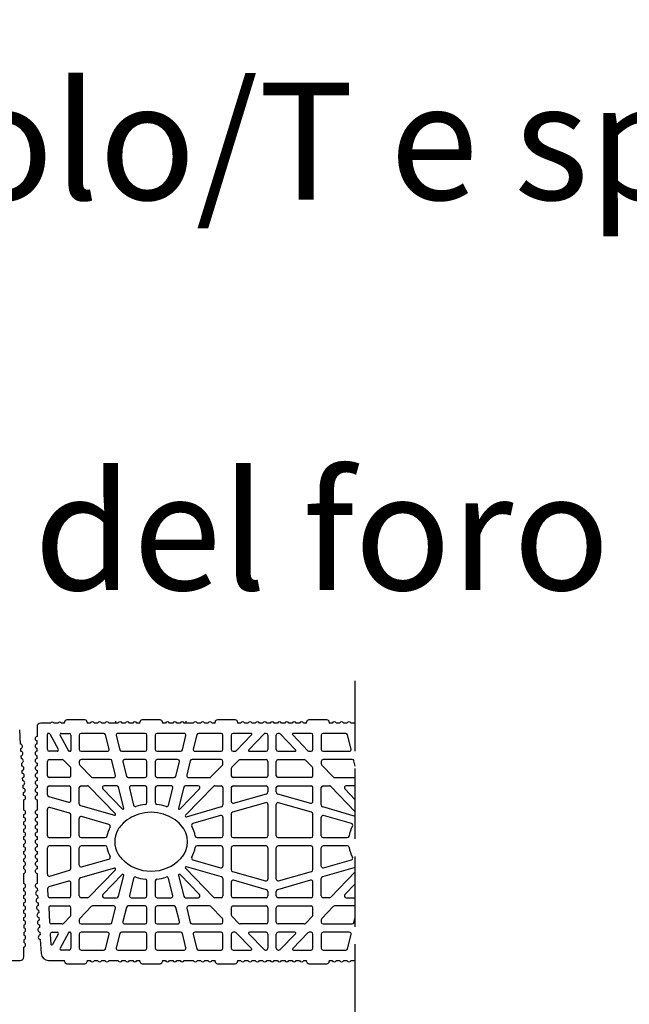
# Model space of a CAD drawing. Extents: x -8785 to 76011, y -12622 to -3731.
# Drawn here: x -4815 to -4502, y -9442 to -8937 of the extents above; entities that cross this region are included whole.
import ezdxf

# ---------------------------------------------------------------- set-up
doc = ezdxf.new("R2010")
doc.units = 0
doc.linetypes.add('DASHED', pattern=[15, 12, -3])
for name, color, linetype in [('BLOCCHI', 255, 'CONTINUOUS'), ('TAS', 7, 'CONTINUOUS'), ('Testo', 255, 'CONTINUOUS')]:
    doc.layers.add(name, color=color, linetype=linetype)
doc.styles.get("Standard").update_dxf_attribs({"font": 'verdana.ttf'})

msp = doc.modelspace()

# ---------------------------------------------------------------- linework, layer by layer
at = {"layer": 'BLOCCHI', "color": 7, "linetype": 'Continuous'}
for p, q in [((-4781.4363, -9296.0749), (-4790.6343, -9296.0749)), ((-4742.8752, -9296.0749), (-4752.0733, -9296.0749)), ((-4704.3142, -9296.0749), (-4713.5122, -9296.0749)), ((-4657.3805, -9296.0749), (-4666.5786, -9296.0749)), ((-4805.9644, -9299.6126), (-4805.9644, -9304.5892)), ((-4799.1248, -9297.7258), (-4804.0776, -9297.7258)), ((-4795.3513, -9297.7258), (-4797.2381, -9297.7258)), ((-4791.8136, -9297.7258), (-4793.4645, -9297.7258)), ((-4791.8136, -9297.7258), (-4791.8136, -9297.2541)), ((-4780.257, -9297.2541), (-4780.257, -9297.7258)), ((-4778.7435, -9297.7258), (-4780.257, -9297.7258)), ((-4774.97, -9297.7258), (-4776.5819, -9297.7258)), ((-4771.1964, -9297.7258), (-4772.8084, -9297.7258)), ((-4765.4837, -9297.7258), (-4769.0348, -9297.7258)), ((-4764.4747, -9297.7258), (-4765.4837, -9297.7258)), ((-4760.7012, -9297.7258), (-4762.3132, -9297.7258)), ((-4756.9276, -9297.7258), (-4758.5396, -9297.7258)), ((-4753.2525, -9297.7258), (-4754.766, -9297.7258)), ((-4753.2525, -9297.7258), (-4753.2525, -9297.2541)), ((-4741.696, -9297.2541), (-4741.696, -9297.7258)), ((-4740.1824, -9297.7258), (-4741.696, -9297.7258)), ((-4736.4089, -9297.7258), (-4738.0209, -9297.7258)), ((-4732.6353, -9297.7258), (-4734.2473, -9297.7258)), ((-4729.4648, -9297.7258), (-4730.4737, -9297.7258)), ((-4725.9137, -9297.7258), (-4729.4648, -9297.7258)), ((-4722.1401, -9297.7258), (-4723.7521, -9297.7258)), ((-4718.3666, -9297.7258), (-4719.9785, -9297.7258)), ((-4714.6914, -9297.7258), (-4716.205, -9297.7258)), ((-4714.6914, -9297.7258), (-4714.6914, -9297.2541)), ((-4703.1349, -9297.2541), (-4703.1349, -9297.7258)), ((-4701.6214, -9297.7258), (-4703.1349, -9297.7258)), ((-4697.8478, -9297.7258), (-4699.4598, -9297.7258)), ((-4694.0743, -9297.7258), (-4695.6862, -9297.7258)), ((-4690.3007, -9297.7258), (-4691.9127, -9297.7258)), ((-4686.5271, -9297.7258), (-4688.1391, -9297.7258)), ((-4682.7536, -9297.7258), (-4684.3656, -9297.7258)), ((-4678.98, -9297.7258), (-4680.592, -9297.7258)), ((-4675.2065, -9297.7258), (-4676.8184, -9297.7258)), ((-4671.4329, -9297.7258), (-4673.0449, -9297.7258)), ((-4667.7578, -9297.7258), (-4669.2713, -9297.7258)), ((-4667.7578, -9297.7258), (-4667.7578, -9297.2541)), ((-4656.2013, -9297.2541), (-4656.2013, -9297.7258)), ((-4654.6877, -9297.7258), (-4656.2013, -9297.7258)), ((-4650.9142, -9297.7258), (-4652.5261, -9297.7258)), ((-4647.1406, -9297.7258), (-4648.7526, -9297.7258)), ((-4642.8105, -9297.7258), (-4644.979, -9297.7258)), ((-4805.9644, -9308.3628), (-4805.9644, -9306.9001)), ((-4800.6814, -9311.2635), (-4800.6814, -9303.4805)), ((-4799.8806, -9303.0088), (-4800.2097, -9303.0088)), ((-4799.4682, -9303.2515), (-4795.0775, -9311.1557)), ((-4794.1629, -9304.0599), (-4789.7721, -9311.9642)), ((-4793.5443, -9303.0088), (-4789.5023, -9303.0088)), ((-4788.5589, -9303.9522), (-4788.5589, -9311.7352)), ((-4784.3136, -9303.9522), (-4784.3136, -9311.2635)), ((-4771.8066, -9303.0088), (-4783.3702, -9303.0088)), ((-4769.0684, -9311.0353), (-4770.8913, -9303.724)), ((-4765.3327, -9304.1804), (-4763.5098, -9311.4917)), ((-4750.5403, -9303.0088), (-4764.4174, -9303.0088)), ((-4749.5969, -9311.2635), (-4749.5969, -9303.9522)), ((-4745.3516, -9303.9522), (-4745.3516, -9311.2635)), ((-4730.5311, -9303.0088), (-4744.4082, -9303.0088)), ((-4731.4386, -9311.4917), (-4729.6157, -9304.1804)), ((-4724.0572, -9303.724), (-4725.8801, -9311.0353)), ((-4711.5783, -9303.0088), (-4723.1418, -9303.0088)), ((-4710.6349, -9311.2635), (-4710.6349, -9303.9522)), ((-4706.3896, -9303.9522), (-4706.3896, -9311.2635)), ((-4696.3213, -9303.0088), (-4705.4462, -9303.0088)), ((-4703.8143, -9311.9188), (-4695.9819, -9303.8082)), ((-4689.5866, -9303.2969), (-4697.4189, -9311.4075)), ((-4688.5124, -9303.0088), (-4688.908, -9303.0088)), ((-4687.569, -9303.9522), (-4687.569, -9311.2635)), ((-4683.3237, -9311.2635), (-4683.3237, -9303.9522)), ((-4681.9847, -9303.0088), (-4682.3803, -9303.0088)), ((-4673.4738, -9311.4075), (-4681.3061, -9303.2969)), ((-4674.9108, -9303.8082), (-4667.0784, -9311.9188)), ((-4665.4465, -9303.0088), (-4674.5714, -9303.0088)), ((-4664.5031, -9311.2635), (-4664.5031, -9303.9522)), ((-4660.2578, -9303.9522), (-4660.2578, -9311.2635)), ((-4647.7509, -9303.0088), (-4659.3144, -9303.0088)), ((-4645.0126, -9311.0353), (-4646.8355, -9303.724)), ((-4805.9644, -9312.1364), (-4805.9644, -9310.6736)), ((-4795.696, -9312.2069), (-4799.738, -9312.2069)), ((-4789.0306, -9312.2069), (-4789.3597, -9312.2069)), ((-4783.3702, -9312.2069), (-4769.9837, -9312.2069)), ((-4762.5945, -9312.2069), (-4750.5403, -9312.2069)), ((-4744.4082, -9312.2069), (-4732.354, -9312.2069)), ((-4724.9648, -9312.2069), (-4711.5783, -9312.2069)), ((-4705.4462, -9312.2069), (-4704.4929, -9312.2069)), ((-4697.0796, -9312.2069), (-4688.5124, -9312.2069)), ((-4682.3803, -9312.2069), (-4673.8131, -9312.2069)), ((-4666.3998, -9312.2069), (-4665.4465, -9312.2069)), ((-4659.3144, -9312.2069), (-4645.9279, -9312.2069)), ((-4805.9644, -9315.9099), (-4805.9644, -9314.4472)), ((-4799.738, -9316.4521), (-4793.0585, -9316.4521)), ((-4788.8236, -9320.4227), (-4792.3799, -9316.7402)), ((-4768.4548, -9316.4521), (-4783.3702, -9316.4521)), ((-4765.7166, -9324.4786), (-4767.5395, -9317.1673)), ((-4750.5403, -9316.4521), (-4761.0656, -9316.4521)), ((-4733.8829, -9316.4521), (-4744.4082, -9316.4521)), ((-4727.409, -9317.1673), (-4729.2319, -9324.4786)), ((-4711.5783, -9316.4521), (-4726.4936, -9316.4521)), ((-4702.5686, -9316.7402), (-4706.1248, -9320.4227)), ((-4701.89, -9316.4521), (-4688.5124, -9316.4521)), ((-4682.3803, -9316.4521), (-4669.0027, -9316.4521)), ((-4664.7679, -9320.4227), (-4668.3241, -9316.7402)), ((-4644.3991, -9316.4521), (-4659.3144, -9316.4521)), ((-4642.8105, -9319.8674), (-4643.4837, -9317.1673)), ((-4805.9644, -9318.2207), (-4805.9644, -9319.6835)), ((-4805.9644, -9321.9943), (-4805.9644, -9323.457)), ((-4800.6814, -9324.7068), (-4800.6814, -9317.3955)), ((-4788.5589, -9324.7068), (-4788.5589, -9321.0781)), ((-4784.3136, -9317.3955), (-4784.3136, -9318.6006)), ((-4784.0489, -9319.2559), (-4778.1521, -9325.3621)), ((-4761.981, -9317.6237), (-4760.1581, -9324.935)), ((-4749.5969, -9324.7068), (-4749.5969, -9317.3955)), ((-4745.3516, -9317.3955), (-4745.3516, -9324.7068)), ((-4734.7904, -9324.935), (-4732.9675, -9317.6237)), ((-4716.7963, -9325.3621), (-4710.8996, -9319.2559)), ((-4710.6349, -9318.6006), (-4710.6349, -9317.3955)), ((-4706.3896, -9321.0781), (-4706.3896, -9324.7068)), ((-4687.569, -9317.3955), (-4687.569, -9324.7068)), ((-4683.3237, -9324.7068), (-4683.3237, -9317.3955)), ((-4664.5031, -9324.7068), (-4664.5031, -9321.0781)), ((-4660.2578, -9317.3955), (-4660.2578, -9318.6006)), ((-4659.9931, -9319.2559), (-4654.0964, -9325.3621)), ((-4805.9644, -9325.7679), (-4805.9644, -9327.2306)), ((-4789.5023, -9325.6502), (-4799.738, -9325.6502)), ((-4777.4735, -9325.6502), (-4766.6319, -9325.6502)), ((-4759.2427, -9325.6502), (-4750.5403, -9325.6502)), ((-4744.4082, -9325.6502), (-4735.7058, -9325.6502)), ((-4728.3165, -9325.6502), (-4717.475, -9325.6502)), ((-4688.5124, -9325.6502), (-4705.4462, -9325.6502)), ((-4665.4465, -9325.6502), (-4682.3803, -9325.6502)), ((-4653.4177, -9325.6502), (-4642.8105, -9325.6502)), ((-4805.9644, -9329.5414), (-4805.9644, -9331.0042)), ((-4800.6814, -9334.4506), (-4800.6814, -9330.8388)), ((-4799.738, -9329.8954), (-4789.5023, -9329.8954)), ((-4788.5589, -9337.3857), (-4788.5589, -9330.8388)), ((-4784.3136, -9339.144), (-4784.3136, -9330.8388)), ((-4783.3702, -9329.8954), (-4780.0764, -9329.8954)), ((-4765.822, -9344.2416), (-4779.3978, -9330.1835)), ((-4772.2305, -9331.4942), (-4762.3143, -9341.7627)), ((-4765.1031, -9329.8954), (-4771.5519, -9329.8954)), ((-4761.5173, -9341.3209), (-4764.1877, -9330.6106)), ((-4758.6292, -9331.067), (-4756.4534, -9339.7936)), ((-4750.5403, -9329.8954), (-4757.7138, -9329.8954)), ((-4749.5969, -9338.4719), (-4749.5969, -9330.8388)), ((-4745.3516, -9330.8388), (-4745.3516, -9338.4719)), ((-4737.2347, -9329.8954), (-4744.4082, -9329.8954)), ((-4738.4951, -9339.7936), (-4736.3193, -9331.067)), ((-4730.7608, -9330.6106), (-4733.4312, -9341.3209)), ((-4732.6342, -9341.7627), (-4722.718, -9331.4942)), ((-4715.5507, -9330.1835), (-4729.8473, -9344.9881)), ((-4723.3966, -9329.8954), (-4729.8454, -9329.8954)), ((-4714.8721, -9329.8954), (-4711.5783, -9329.8954)), ((-4710.6349, -9330.8388), (-4710.6349, -9339.6838)), ((-4706.3896, -9330.8388), (-4706.3896, -9337.9254)), ((-4705.4462, -9329.8954), (-4688.5124, -9329.8954)), ((-4687.569, -9330.8388), (-4687.569, -9333.0697)), ((-4683.3237, -9333.0697), (-4683.3237, -9330.8388)), ((-4682.3803, -9329.8954), (-4665.4465, -9329.8954)), ((-4664.5031, -9337.9254), (-4664.5031, -9330.8388)), ((-4660.2578, -9339.6838), (-4660.2578, -9330.8388)), ((-4659.3144, -9329.8954), (-4656.0206, -9329.8954)), ((-4642.8105, -9343.1603), (-4655.342, -9330.1835)), ((-4648.1747, -9331.4942), (-4642.8105, -9337.049)), ((-4642.8105, -9329.8954), (-4647.4961, -9329.8954)), ((-4805.9644, -9333.315), (-4805.9644, -9334.7777)), ((-4805.9644, -9337.0885), (-4805.9644, -9342.3248)), ((-4799.9981, -9335.3574), (-4789.7623, -9338.2925)), ((-4705.1862, -9338.8323), (-4688.2523, -9333.9766)), ((-4682.6404, -9333.9766), (-4665.7065, -9338.8323)), ((-4800.6814, -9355.5085), (-4800.6814, -9341.9093)), ((-4789.2422, -9343.9375), (-4799.478, -9341.0025)), ((-4783.6303, -9340.0508), (-4766.2914, -9345.0227)), ((-4729.378, -9345.7692), (-4711.3182, -9340.5906)), ((-4688.7724, -9338.542), (-4705.7063, -9343.3977)), ((-4687.569, -9339.4489), (-4687.569, -9355.5085)), ((-4683.3237, -9355.5085), (-4683.3237, -9339.4489)), ((-4665.1864, -9343.3977), (-4682.1203, -9338.542)), ((-4659.5745, -9340.5906), (-4642.8105, -9345.3976)), ((-4805.9644, -9344.6357), (-4805.9644, -9346.0984)), ((-4788.5589, -9355.5085), (-4788.5589, -9344.8444)), ((-4784.3136, -9355.5085), (-4784.3136, -9346.6027)), ((-4769.1314, -9349.7042), (-4783.1102, -9345.6959)), ((-4711.8383, -9345.1561), (-4726.0639, -9349.2352)), ((-4710.6349, -9346.0629), (-4710.6349, -9355.5085)), ((-4706.3896, -9344.3046), (-4706.3896, -9355.5085)), ((-4664.5031, -9355.5085), (-4664.5031, -9344.3046)), ((-4660.2578, -9355.5085), (-4660.2578, -9346.0629)), ((-4644.8288, -9349.2352), (-4659.0544, -9345.1561)), ((-4805.9644, -9348.4092), (-4805.9644, -9349.872)), ((-4805.9644, -9352.1828), (-4805.9644, -9353.6455)), ((-4805.9644, -9355.9563), (-4805.9644, -9357.4191)), ((-4799.738, -9356.4519), (-4789.5023, -9356.4519)), ((-4783.3702, -9356.4519), (-4771.0259, -9356.4519)), ((-4723.9226, -9356.4519), (-4711.5783, -9356.4519)), ((-4705.4462, -9356.4519), (-4688.5124, -9356.4519)), ((-4682.3803, -9356.4519), (-4665.4465, -9356.4519)), ((-4659.3144, -9356.4519), (-4646.9701, -9356.4519)), ((-4805.9644, -9359.7299), (-4805.9644, -9361.1926)), ((-4800.6814, -9375.2397), (-4800.6814, -9361.6405)), ((-4789.5023, -9360.6971), (-4799.738, -9360.6971)), ((-4788.5589, -9372.3046), (-4788.5589, -9361.6405)), ((-4784.3136, -9370.5463), (-4784.3136, -9361.6405)), ((-4771.0259, -9360.6971), (-4783.3702, -9360.6971)), ((-4711.5783, -9360.6971), (-4723.9226, -9360.6971)), ((-4710.6349, -9361.6405), (-4710.6349, -9371.0861)), ((-4706.3896, -9361.6405), (-4706.3896, -9372.8444)), ((-4688.5124, -9360.6971), (-4705.4462, -9360.6971)), ((-4687.569, -9361.6405), (-4687.569, -9377.7001)), ((-4683.3237, -9377.7001), (-4683.3237, -9361.6405)), ((-4665.4465, -9360.6971), (-4682.3803, -9360.6971)), ((-4664.5031, -9372.8444), (-4664.5031, -9361.6405)), ((-4660.2578, -9371.0861), (-4660.2578, -9361.6405)), ((-4646.9701, -9360.6971), (-4659.3144, -9360.6971)), ((-4805.9644, -9363.5035), (-4805.9644, -9364.9662)), ((-4805.9644, -9367.277), (-4805.9644, -9368.7398)), ((-4783.1102, -9371.4531), (-4769.1314, -9367.4448)), ((-4805.9644, -9371.0506), (-4805.9644, -9372.5133)), ((-4766.2914, -9372.1263), (-4783.6303, -9377.0981)), ((-4729.8473, -9372.1609), (-4715.5507, -9386.9655)), ((-4711.3182, -9376.5584), (-4729.378, -9371.3798)), ((-4726.0639, -9367.9138), (-4711.8383, -9371.9929)), ((-4642.8105, -9371.7514), (-4659.5745, -9376.5584)), ((-4659.0544, -9371.9929), (-4644.8288, -9367.9138)), ((-4805.9644, -9374.8241), (-4805.9644, -9376.0627)), ((-4805.9644, -9376.0627), (-4805.9644, -9380.0604)), ((-4799.478, -9376.1465), (-4789.2422, -9373.2115)), ((-4779.3978, -9386.9655), (-4765.822, -9372.9074)), ((-4762.3143, -9375.3863), (-4772.2305, -9385.6548)), ((-4764.1877, -9386.5384), (-4761.5173, -9375.8281)), ((-4756.4534, -9377.3554), (-4758.6292, -9386.0819)), ((-4736.3193, -9386.0819), (-4738.4951, -9377.3554)), ((-4733.4312, -9375.8281), (-4730.7608, -9386.5384)), ((-4722.718, -9385.6548), (-4732.6342, -9375.3863)), ((-4710.6349, -9377.4652), (-4710.6349, -9386.3102)), ((-4705.7063, -9373.7512), (-4688.7724, -9378.6069)), ((-4682.1203, -9378.6069), (-4665.1864, -9373.7512)), ((-4660.2578, -9386.3102), (-4660.2578, -9377.4652)), ((-4655.342, -9386.9655), (-4642.8105, -9373.9887)), ((-4805.8963, -9382.3121), (-4805.8078, -9383.7721)), ((-4800.5785, -9382.7264), (-4800.3578, -9386.3672)), ((-4789.7623, -9378.8565), (-4799.8968, -9381.7625)), ((-4788.5589, -9386.3102), (-4788.5589, -9379.7633)), ((-4784.3136, -9386.3102), (-4784.3136, -9378.005)), ((-4749.5969, -9386.3102), (-4749.5969, -9378.6771)), ((-4745.3516, -9378.6771), (-4745.3516, -9386.3102)), ((-4706.3896, -9379.2235), (-4706.3896, -9386.3102)), ((-4688.2523, -9383.1724), (-4705.1862, -9378.3167)), ((-4665.7065, -9378.3167), (-4682.6404, -9383.1724)), ((-4664.5031, -9386.3102), (-4664.5031, -9379.2235)), ((-4642.8105, -9380.1), (-4648.1747, -9385.6548)), ((-4805.668, -9386.0787), (-4805.5795, -9387.5388)), ((-4789.5023, -9387.2535), (-4799.4161, -9387.2535)), ((-4780.0764, -9387.2535), (-4783.3702, -9387.2535)), ((-4771.5519, -9387.2535), (-4765.1031, -9387.2535)), ((-4757.7138, -9387.2535), (-4750.5403, -9387.2535)), ((-4744.4082, -9387.2535), (-4737.2347, -9387.2535)), ((-4729.8454, -9387.2535), (-4723.3966, -9387.2535)), ((-4711.5783, -9387.2535), (-4714.8721, -9387.2535)), ((-4688.5124, -9387.2535), (-4705.4462, -9387.2535)), ((-4687.569, -9384.0792), (-4687.569, -9386.3102)), ((-4683.3237, -9386.3102), (-4683.3237, -9384.0792)), ((-4665.4465, -9387.2535), (-4682.3803, -9387.2535)), ((-4656.0206, -9387.2535), (-4659.3144, -9387.2535)), ((-4647.4961, -9387.2535), (-4642.8105, -9387.2535)), ((-4805.4397, -9389.8454), (-4805.3512, -9391.3054)), ((-4799.9862, -9392.4993), (-4799.5431, -9399.8105)), ((-4799.0445, -9391.4988), (-4789.5023, -9391.4988)), ((-4788.5589, -9396.0709), (-4788.5589, -9392.4422)), ((-4778.1521, -9391.7869), (-4784.0489, -9397.8931)), ((-4766.6319, -9391.4988), (-4777.4735, -9391.4988)), ((-4767.5395, -9399.9817), (-4765.7166, -9392.6704)), ((-4760.1581, -9392.214), (-4761.981, -9399.5252)), ((-4750.5403, -9391.4988), (-4759.2427, -9391.4988)), ((-4749.5969, -9399.7535), (-4749.5969, -9392.4422)), ((-4745.3516, -9392.4422), (-4745.3516, -9399.7535)), ((-4735.7058, -9391.4988), (-4744.4082, -9391.4988)), ((-4732.9675, -9399.5252), (-4734.7904, -9392.214)), ((-4729.2319, -9392.6704), (-4727.409, -9399.9817)), ((-4717.475, -9391.4988), (-4728.3165, -9391.4988)), ((-4710.8996, -9397.8931), (-4716.7963, -9391.7869)), ((-4706.3896, -9392.4422), (-4706.3896, -9396.0709)), ((-4705.4462, -9391.4988), (-4688.5124, -9391.4988)), ((-4687.569, -9392.4422), (-4687.569, -9399.7535)), ((-4683.3237, -9399.7535), (-4683.3237, -9392.4422)), ((-4682.3803, -9391.4988), (-4665.4465, -9391.4988)), ((-4664.5031, -9396.0709), (-4664.5031, -9392.4422)), ((-4654.0964, -9391.7869), (-4659.9931, -9397.8931)), ((-4642.8105, -9391.4988), (-4653.4177, -9391.4988)), ((-4805.2114, -9393.612), (-4805.1229, -9395.0721)), ((-4804.9831, -9397.3787), (-4804.8946, -9398.8387)), ((-4792.3799, -9400.4088), (-4788.8236, -9396.7262)), ((-4706.1248, -9396.7262), (-4702.5686, -9400.4088)), ((-4668.3241, -9400.4088), (-4664.7679, -9396.7262)), ((-4643.4837, -9399.9817), (-4642.8105, -9397.2816)), ((-4804.7548, -9401.1453), (-4804.6664, -9402.6054)), ((-4793.0585, -9400.6969), (-4798.6014, -9400.6969)), ((-4784.3136, -9398.5484), (-4784.3136, -9399.7535)), ((-4783.3702, -9400.6969), (-4768.4548, -9400.6969)), ((-4761.0656, -9400.6969), (-4750.5403, -9400.6969)), ((-4744.4082, -9400.6969), (-4733.8829, -9400.6969)), ((-4726.4936, -9400.6969), (-4711.5783, -9400.6969)), ((-4710.6349, -9399.7535), (-4710.6349, -9398.5484)), ((-4688.5124, -9400.6969), (-4701.89, -9400.6969)), ((-4669.0027, -9400.6969), (-4682.3803, -9400.6969)), ((-4660.2578, -9398.5484), (-4660.2578, -9399.7535)), ((-4659.3144, -9400.6969), (-4644.3991, -9400.6969)), ((-4804.5266, -9404.912), (-4804.4381, -9406.372)), ((-4799.1714, -9405.9426), (-4798.8638, -9411.0189)), ((-4798.2298, -9404.9421), (-4795.696, -9404.9421)), ((-4795.0775, -9405.9932), (-4797.9806, -9411.2195)), ((-4789.7721, -9405.1847), (-4794.1629, -9413.089)), ((-4789.3597, -9404.9421), (-4789.0306, -9404.9421)), ((-4788.5589, -9405.4138), (-4788.5589, -9413.1968)), ((-4784.3136, -9405.8855), (-4784.3136, -9413.1968)), ((-4769.9837, -9404.9421), (-4783.3702, -9404.9421)), ((-4770.8913, -9413.425), (-4769.0684, -9406.1137)), ((-4763.5098, -9405.6573), (-4765.3327, -9412.9685)), ((-4750.5403, -9404.9421), (-4762.5945, -9404.9421)), ((-4749.5969, -9413.1968), (-4749.5969, -9405.8855)), ((-4745.3516, -9405.8855), (-4745.3516, -9413.1968)), ((-4732.354, -9404.9421), (-4744.4082, -9404.9421)), ((-4729.6157, -9412.9685), (-4731.4386, -9405.6573)), ((-4725.8801, -9406.1137), (-4724.0572, -9413.425)), ((-4711.5783, -9404.9421), (-4724.9648, -9404.9421)), ((-4710.6349, -9413.1968), (-4710.6349, -9405.8855)), ((-4706.3896, -9405.8855), (-4706.3896, -9413.1968)), ((-4704.4929, -9404.9421), (-4705.4462, -9404.9421)), ((-4695.9819, -9413.3408), (-4703.8143, -9405.2302)), ((-4697.4189, -9405.7415), (-4689.5866, -9413.8521)), ((-4688.5124, -9404.9421), (-4697.0796, -9404.9421)), ((-4687.569, -9405.8855), (-4687.569, -9413.1968)), ((-4683.3237, -9413.1968), (-4683.3237, -9405.8855)), ((-4673.8131, -9404.9421), (-4682.3803, -9404.9421)), ((-4681.3061, -9413.8521), (-4673.4738, -9405.7415)), ((-4667.0784, -9405.2302), (-4674.9108, -9413.3408)), ((-4665.4465, -9404.9421), (-4666.3998, -9404.9421)), ((-4664.5031, -9413.1968), (-4664.5031, -9405.8855)), ((-4660.2578, -9405.8855), (-4660.2578, -9413.1968)), ((-4645.9279, -9404.9421), (-4659.3144, -9404.9421)), ((-4646.8355, -9413.425), (-4645.0126, -9406.1137)), ((-4804.2983, -9408.6786), (-4803.862, -9415.8779)), ((-4789.5023, -9414.1402), (-4793.5443, -9414.1402)), ((-4783.3702, -9414.1402), (-4771.8066, -9414.1402)), ((-4764.4174, -9414.1402), (-4750.5403, -9414.1402)), ((-4744.4082, -9414.1402), (-4730.5311, -9414.1402)), ((-4723.1418, -9414.1402), (-4711.5783, -9414.1402)), ((-4705.4462, -9414.1402), (-4696.3213, -9414.1402)), ((-4688.908, -9414.1402), (-4688.5124, -9414.1402)), ((-4682.3803, -9414.1402), (-4681.9847, -9414.1402)), ((-4674.5714, -9414.1402), (-4665.4465, -9414.1402)), ((-4659.3144, -9414.1402), (-4647.7509, -9414.1402)), ((-4800.0953, -9419.4231), (-4791.8136, -9419.4231)), ((-4791.8136, -9419.8948), (-4791.8136, -9419.4231)), ((-4790.6343, -9421.0741), (-4781.4363, -9421.0741)), ((-4780.257, -9419.4231), (-4778.7435, -9419.4231)), ((-4780.257, -9419.4231), (-4780.257, -9419.8948)), ((-4776.5819, -9419.4231), (-4774.97, -9419.4231)), ((-4772.8084, -9419.4231), (-4771.1964, -9419.4231)), ((-4769.0348, -9419.4231), (-4764.4747, -9419.4231)), ((-4762.3132, -9419.4231), (-4760.7012, -9419.4231)), ((-4758.5396, -9419.4231), (-4756.9276, -9419.4231)), ((-4754.766, -9419.4231), (-4753.2525, -9419.4231)), ((-4753.2525, -9419.8948), (-4753.2525, -9419.4231)), ((-4752.0733, -9421.0741), (-4742.8752, -9421.0741)), ((-4741.696, -9419.4231), (-4741.696, -9419.8948)), ((-4741.696, -9419.4231), (-4740.1824, -9419.4231)), ((-4738.0209, -9419.4231), (-4736.4089, -9419.4231)), ((-4734.2473, -9419.4231), (-4732.6353, -9419.4231)), ((-4730.4737, -9419.4231), (-4725.9137, -9419.4231)), ((-4723.7521, -9419.4231), (-4722.1401, -9419.4231)), ((-4719.9785, -9419.4231), (-4718.3666, -9419.4231)), ((-4716.205, -9419.4231), (-4714.6914, -9419.4231)), ((-4714.6914, -9419.8948), (-4714.6914, -9419.4231)), ((-4713.5122, -9421.0741), (-4704.3142, -9421.0741)), ((-4703.1349, -9419.4231), (-4701.6214, -9419.4231)), ((-4703.1349, -9419.4231), (-4703.1349, -9419.8948)), ((-4699.4598, -9419.4231), (-4697.8478, -9419.4231)), ((-4695.6862, -9419.4231), (-4694.0743, -9419.4231)), ((-4691.9127, -9419.4231), (-4690.3007, -9419.4231)), ((-4688.1391, -9419.4231), (-4686.5271, -9419.4231)), ((-4684.3656, -9419.4231), (-4682.7536, -9419.4231)), ((-4680.592, -9419.4231), (-4678.98, -9419.4231)), ((-4676.8184, -9419.4231), (-4675.2065, -9419.4231)), ((-4673.0449, -9419.4231), (-4671.4329, -9419.4231)), ((-4669.2713, -9419.4231), (-4667.7578, -9419.4231)), ((-4667.7578, -9419.8948), (-4667.7578, -9419.4231)), ((-4666.5786, -9421.0741), (-4657.3805, -9421.0741)), ((-4656.2013, -9419.4231), (-4656.2013, -9419.8948)), ((-4656.2013, -9419.4231), (-4654.6877, -9419.4231)), ((-4652.5261, -9419.4231), (-4650.9142, -9419.4231)), ((-4648.7526, -9419.4231), (-4647.1406, -9419.4231)), ((-4644.979, -9419.4231), (-4642.8105, -9419.4231))]:
    msp.add_line(p, q, dxfattribs=at)
at = {"layer": 'BLOCCHI', "color": 4, "linetype": 'Continuous'}
for p, q in [((-4765.4837, -9297.7258), (-4765.4837, -9296.7824)), ((-4729.4648, -9297.7258), (-4729.4648, -9296.7824))]:
    msp.add_line(p, q, dxfattribs=at)
at = {"layer": 'BLOCCHI', "color": 1, "linetype": 'Continuous'}
for p, q in [((-4814.4164, -9308.4704), (-4814.8527, -9301.2711)), ((-4814.1881, -9312.237), (-4814.2766, -9310.777)), ((-4813.9598, -9316.0037), (-4814.0483, -9314.5436)), ((-4813.7315, -9319.7703), (-4813.82, -9318.3103)), ((-4813.5033, -9323.537), (-4813.5918, -9322.0769)), ((-4813.275, -9327.3036), (-4813.3635, -9325.8435)), ((-4813.0467, -9331.0703), (-4813.1352, -9329.6102)), ((-4812.8184, -9334.8369), (-4812.9069, -9333.3768)), ((-4812.7502, -9341.0863), (-4812.7502, -9337.0885)), ((-4812.7502, -9342.3248), (-4812.7502, -9341.0863)), ((-4812.7502, -9346.0984), (-4812.7502, -9344.6357)), ((-4812.7502, -9349.872), (-4812.7502, -9348.4092)), ((-4812.7502, -9353.6455), (-4812.7502, -9352.1828)), ((-4812.7502, -9357.4191), (-4812.7502, -9355.9563)), ((-4812.7502, -9361.1926), (-4812.7502, -9359.7299)), ((-4812.7502, -9364.9662), (-4812.7502, -9363.5035)), ((-4812.7502, -9368.7398), (-4812.7502, -9367.277)), ((-4812.7502, -9372.5133), (-4812.7502, -9371.0506)), ((-4812.7502, -9380.0604), (-4812.7502, -9374.8241)), ((-4812.7502, -9383.834), (-4812.7502, -9382.3713)), ((-4812.7502, -9387.6076), (-4812.7502, -9386.1448)), ((-4812.7502, -9391.3811), (-4812.7502, -9389.9184)), ((-4812.7502, -9395.1547), (-4812.7502, -9393.6919)), ((-4812.7502, -9398.9282), (-4812.7502, -9397.4655)), ((-4812.7502, -9401.2391), (-4812.7502, -9402.7018)), ((-4812.7502, -9405.0126), (-4812.7502, -9406.4754)), ((-4812.7502, -9408.7862), (-4812.7502, -9410.2489)), ((-4812.7502, -9417.5364), (-4812.7502, -9412.5597)), ((-4819.5898, -9419.4231), (-4814.637, -9419.4231))]:
    msp.add_line(p, q, dxfattribs=at)
at = {"layer": 'BLOCCHI', "color": 7, "linetype": 'Continuous'}
for centre, radius, start, end in [((-4790.6343, -9297.2541), 1.1792, 90, 180), ((-4781.4363, -9297.2541), 1.1792, 0, 90), ((-4777.6627, -9298.1975), 1.1792, 23.578178, 156.421822), ((-4773.8892, -9298.1975), 1.1792, 23.578178, 156.421822), ((-4770.1156, -9298.1975), 1.1792, 23.578178, 156.421822), ((-4763.3939, -9298.1975), 1.1792, 23.578178, 156.421822), ((-4759.6204, -9298.1975), 1.1792, 23.578178, 156.421822), ((-4755.8468, -9298.1975), 1.1792, 23.578178, 156.421822), ((-4752.0733, -9297.2541), 1.1792, 90, 180), ((-4742.8752, -9297.2541), 1.1792, 0, 90), ((-4739.1017, -9298.1975), 1.1792, 23.578178, 156.421822), ((-4735.3281, -9298.1975), 1.1792, 23.578178, 156.421822), ((-4731.5545, -9298.1975), 1.1792, 23.578178, 156.421822), ((-4724.8329, -9298.1975), 1.1792, 23.578178, 156.421822), ((-4721.0593, -9298.1975), 1.1792, 23.578178, 156.421822), ((-4717.2858, -9298.1975), 1.1792, 23.578178, 156.421822), ((-4713.5122, -9297.2541), 1.1792, 90, 180), ((-4704.3142, -9297.2541), 1.1792, 0, 90), ((-4700.5406, -9298.1975), 1.1792, 23.578178, 156.421822), ((-4696.767, -9298.1975), 1.1792, 23.578178, 156.421822), ((-4692.9935, -9298.1975), 1.1792, 23.578178, 156.421822), ((-4689.2199, -9298.1975), 1.1792, 23.578178, 156.421822), ((-4685.4464, -9298.1975), 1.1792, 23.578178, 156.421822), ((-4681.6728, -9298.1975), 1.1792, 23.578178, 156.421822), ((-4677.8992, -9298.1975), 1.1792, 23.578178, 156.421822), ((-4674.1257, -9298.1975), 1.1792, 23.578178, 156.421822), ((-4670.3521, -9298.1975), 1.1792, 23.578178, 156.421822), ((-4666.5786, -9297.2541), 1.1792, 90, 180), ((-4657.3805, -9297.2541), 1.1792, 0, 90), ((-4653.6069, -9298.1975), 1.1792, 23.578178, 156.421822), ((-4649.8334, -9298.1975), 1.1792, 23.578178, 156.421822), ((-4646.0598, -9298.1975), 1.1792, 23.578178, 156.421822), ((-4804.0776, -9299.6126), 1.8868, 90, 180), ((-4798.1815, -9298.4334), 1.1792, 90, 143.130102), ((-4798.1815, -9298.4334), 1.1792, 36.869898, 90), ((-4794.4079, -9298.4334), 1.1792, 90, 143.130102), ((-4794.4079, -9298.4334), 1.1792, 36.869898, 90), ((-4805.7286, -9305.7446), 1.1792, 101.536959, 258.463041), ((-4800.2097, -9303.4805), 0.4717, 90, 180), ((-4799.8806, -9303.4805), 0.4717, 29.051841, 90), ((-4793.5443, -9303.7164), 0.7075, 90, 209.051841), ((-4789.5023, -9303.9522), 0.9434, 0, 90), ((-4783.3702, -9303.9522), 0.9434, 90, 180), ((-4771.8066, -9303.9522), 0.9434, 14, 90), ((-4764.4174, -9303.9522), 0.9434, 90, 194), ((-4750.5403, -9303.9522), 0.9434, 0, 90), ((-4744.4082, -9303.9522), 0.9434, 90, 180), ((-4730.5311, -9303.9522), 0.9434, 346, 90), ((-4723.1418, -9303.9522), 0.9434, 90, 166), ((-4711.5783, -9303.9522), 0.9434, 0, 90), ((-4705.4462, -9303.9522), 0.9434, 90, 180), ((-4696.3213, -9303.4805), 0.4717, 316, 90), ((-4688.908, -9303.9522), 0.9434, 90, 136), ((-4688.5124, -9303.9522), 0.9434, 0, 90), ((-4682.3803, -9303.9522), 0.9434, 90, 180), ((-4681.9847, -9303.9522), 0.9434, 44, 90), ((-4674.5714, -9303.4805), 0.4717, 90, 224), ((-4665.4465, -9303.9522), 0.9434, 0, 90), ((-4659.3144, -9303.9522), 0.9434, 90, 180), ((-4647.7509, -9303.9522), 0.9434, 14, 90), ((-4805.7286, -9309.5182), 1.1792, 101.536959, 258.463041), ((-4805.7286, -9313.2918), 1.1792, 101.536959, 258.463041), ((-4799.738, -9311.2635), 0.9434, 180, 270), ((-4795.696, -9311.4993), 0.7075, 270, 29.051841), ((-4789.3597, -9311.7352), 0.4717, 209.051841, 270), ((-4789.0306, -9311.7352), 0.4717, 270, 0), ((-4783.3702, -9311.2635), 0.9434, 180, 270), ((-4769.9837, -9311.2635), 0.9434, 270, 14), ((-4762.5945, -9311.2635), 0.9434, 194, 270), ((-4750.5403, -9311.2635), 0.9434, 270, 0), ((-4744.4082, -9311.2635), 0.9434, 180, 270), ((-4732.354, -9311.2635), 0.9434, 270, 346), ((-4724.9648, -9311.2635), 0.9434, 166, 270), ((-4711.5783, -9311.2635), 0.9434, 270, 0), ((-4705.4462, -9311.2635), 0.9434, 180, 270), ((-4704.4929, -9311.2635), 0.9434, 270, 316), ((-4697.0796, -9311.7352), 0.4717, 136, 270), ((-4688.5124, -9311.2635), 0.9434, 270, 0), ((-4682.3803, -9311.2635), 0.9434, 180, 270), ((-4673.8131, -9311.7352), 0.4717, 270, 44), ((-4666.3998, -9311.2635), 0.9434, 224, 270), ((-4665.4465, -9311.2635), 0.9434, 270, 0), ((-4659.3144, -9311.2635), 0.9434, 180, 270), ((-4645.9279, -9311.2635), 0.9434, 270, 14), ((-4805.7286, -9317.0653), 1.1792, 101.536959, 180), ((-4805.7286, -9317.0653), 1.1792, 180, 258.463041), ((-4799.738, -9317.3955), 0.9434, 90, 180), ((-4793.0585, -9317.3955), 0.9434, 44, 90), ((-4783.3702, -9317.3955), 0.9434, 90, 180), ((-4768.4548, -9317.3955), 0.9434, 14, 90), ((-4761.0656, -9317.3955), 0.9434, 90, 194), ((-4750.5403, -9317.3955), 0.9434, 0, 90), ((-4744.4082, -9317.3955), 0.9434, 90, 180), ((-4733.8829, -9317.3955), 0.9434, 346, 90), ((-4726.4936, -9317.3955), 0.9434, 90, 166), ((-4711.5783, -9317.3955), 0.9434, 0, 90), ((-4701.89, -9317.3955), 0.9434, 90, 136), ((-4688.5124, -9317.3955), 0.9434, 0, 90), ((-4682.3803, -9317.3955), 0.9434, 90, 180), ((-4669.0027, -9317.3955), 0.9434, 44, 90), ((-4659.3144, -9317.3955), 0.9434, 90, 180), ((-4644.3991, -9317.3955), 0.9434, 14, 90), ((-4805.7286, -9320.8389), 1.1792, 101.536959, 258.463041), ((-4789.5023, -9321.0781), 0.9434, 0, 44), ((-4783.3702, -9318.6006), 0.9434, 180, 224), ((-4711.5783, -9318.6006), 0.9434, 316, 0), ((-4705.4462, -9321.0781), 0.9434, 136, 180), ((-4665.4465, -9321.0781), 0.9434, 0, 44), ((-4659.3144, -9318.6006), 0.9434, 180, 224), ((-4805.7286, -9324.6124), 1.1792, 101.536959, 258.463041), ((-4805.7286, -9328.386), 1.1792, 101.536959, 258.463041), ((-4799.738, -9324.7068), 0.9434, 180, 270), ((-4789.5023, -9324.7068), 0.9434, 270, 0), ((-4777.4735, -9324.7068), 0.9434, 224, 270), ((-4766.6319, -9324.7068), 0.9434, 270, 14), ((-4759.2427, -9324.7068), 0.9434, 194, 270), ((-4750.5403, -9324.7068), 0.9434, 270, 0), ((-4744.4082, -9324.7068), 0.9434, 180, 270), ((-4735.7058, -9324.7068), 0.9434, 270, 346), ((-4728.3165, -9324.7068), 0.9434, 166, 270), ((-4717.475, -9324.7068), 0.9434, 270, 316), ((-4705.4462, -9324.7068), 0.9434, 180, 270), ((-4688.5124, -9324.7068), 0.9434, 270, 0), ((-4682.3803, -9324.7068), 0.9434, 180, 270), ((-4665.4465, -9324.7068), 0.9434, 270, 0), ((-4653.4177, -9324.7068), 0.9434, 224, 270), ((-4805.7286, -9332.1596), 1.1792, 101.536959, 258.463041), ((-4799.738, -9330.8388), 0.9434, 90, 180), ((-4789.5023, -9330.8388), 0.9434, 0, 90), ((-4783.3702, -9330.8388), 0.9434, 90, 180), ((-4780.0764, -9330.8388), 0.9434, 44, 90), ((-4771.5519, -9330.8388), 0.9434, 90, 224), ((-4765.1031, -9330.8388), 0.9434, 14, 90), ((-4757.7138, -9330.8388), 0.9434, 90, 194), ((-4750.5403, -9330.8388), 0.9434, 0, 90), ((-4744.4082, -9330.8388), 0.9434, 90, 180), ((-4737.2347, -9330.8388), 0.9434, 346, 90), ((-4729.8454, -9330.8388), 0.9434, 90, 166), ((-4723.3966, -9330.8388), 0.9434, 316, 90), ((-4714.8721, -9330.8388), 0.9434, 90, 136), ((-4711.5783, -9330.8388), 0.9434, 0, 90), ((-4705.4462, -9330.8388), 0.9434, 90, 180), ((-4688.5124, -9330.8388), 0.9434, 0, 90), ((-4682.3803, -9330.8388), 0.9434, 90, 180), ((-4665.4465, -9330.8388), 0.9434, 0, 90), ((-4659.3144, -9330.8388), 0.9434, 90, 180), ((-4656.0206, -9330.8388), 0.9434, 44, 90), ((-4647.4961, -9330.8388), 0.9434, 90, 224), ((-4805.7286, -9335.9331), 1.1792, 101.536959, 258.463041), ((-4799.738, -9334.4506), 0.9434, 180, 254), ((-4789.5023, -9337.3857), 0.9434, 254, 0), ((-4688.5124, -9333.0697), 0.9434, 286, 0), ((-4682.3803, -9333.0697), 0.9434, 180, 254), ((-4805.7286, -9343.4802), 1.1792, 101.536959, 258.463041), ((-4799.738, -9341.9093), 0.9434, 74, 180), ((-4783.3702, -9339.144), 0.9434, 180, 254), ((-4761.975, -9341.435), 0.4717, 224, 14), ((-4755.538, -9339.5654), 0.9434, 194, 287.95248), ((-4747.4743, -9364.4533), 25.2183, 96.730205, 107.95248), ((-4750.5403, -9338.4719), 0.9434, 276.730205, 0), ((-4744.4082, -9338.4719), 0.9434, 180, 263.269795), ((-4747.4742, -9364.4533), 25.2183, 72.04752, 83.269795), ((-4739.4105, -9339.5654), 0.9434, 252.04752, 346), ((-4732.9735, -9341.435), 0.4717, 166, 316), ((-4711.5783, -9339.6838), 0.9434, 286, 0), ((-4705.4462, -9337.9254), 0.9434, 180, 286), ((-4688.5124, -9339.4489), 0.9434, 0, 106), ((-4682.3803, -9339.4489), 0.9434, 74, 180), ((-4665.4465, -9337.9254), 0.9434, 254, 0), ((-4659.3144, -9339.6838), 0.9434, 180, 254), ((-4805.7286, -9347.2538), 1.1792, 101.536959, 258.463041), ((-4789.5023, -9344.8444), 0.9434, 0, 74), ((-4783.3702, -9346.6027), 0.9434, 74, 180), ((-4766.1614, -9344.5693), 0.4717, 254, 44), ((-4747.4743, -9364.4533), 20.973, 107.640234, 136.572239), ((-4747.4743, -9364.4533), 20.973, 89.999955, 107.640234), ((-4747.4742, -9364.4533), 20.973, 72.359766, 90.000044), ((-4747.4742, -9364.4533), 20.973, 43.427761, 72.359766), ((-4729.508, -9345.3157), 0.4717, 136, 286), ((-4711.5783, -9346.0629), 0.9434, 0, 106), ((-4705.4462, -9344.3046), 0.9434, 106, 180), ((-4665.4465, -9344.3046), 0.9434, 0, 74), ((-4659.3144, -9346.0629), 0.9434, 74, 180), ((-4805.7286, -9351.0274), 1.1792, 101.536959, 258.463041), ((-4753.6849, -9358.5745), 16.6666, 153.114324, 169.973296), ((-4769.3914, -9350.6111), 0.9434, 333.114324, 74), ((-4753.6849, -9358.5745), 12.4213, 150.716943, 209.283057), ((-4753.6849, -9358.5745), 12.4213, 136.572239, 150.716943), ((-4741.2636, -9358.5745), 12.4213, 316.572239, 43.427761), ((-4725.8038, -9350.142), 0.9434, 106, 208.610039), ((-4741.2636, -9358.5745), 16.6666, 10.026704, 28.610039), ((-4629.6291, -9358.5745), 16.6666, 151.389961, 169.973296), ((-4645.0889, -9350.142), 0.9434, 331.389961, 74), ((-4805.7286, -9354.8009), 1.1792, 101.536959, 258.463041), ((-4805.7286, -9358.5745), 1.1792, 101.536959, 180), ((-4799.738, -9355.5085), 0.9434, 180, 270), ((-4789.5023, -9355.5085), 0.9434, 270, 0), ((-4783.3702, -9355.5085), 0.9434, 180, 270), ((-4771.0259, -9355.5085), 0.9434, 270, 349.973296), ((-4771.0259, -9355.5085), 0.9434, 270, 349.973296), ((-4723.9226, -9355.5085), 0.9434, 190.026704, 270), ((-4711.5783, -9355.5085), 0.9434, 270, 0), ((-4705.4462, -9355.5085), 0.9434, 180, 270), ((-4688.5124, -9355.5085), 0.9434, 270, 0), ((-4682.3803, -9355.5085), 0.9434, 180, 270), ((-4665.4465, -9355.5085), 0.9434, 270, 0), ((-4659.3144, -9355.5085), 0.9434, 180, 270), ((-4646.9701, -9355.5085), 0.9434, 270, 349.973296), ((-4805.7286, -9358.5745), 1.1792, 180, 258.463041), ((-4805.7286, -9362.348), 1.1792, 101.536959, 258.463041), ((-4799.738, -9361.6405), 0.9434, 90, 180), ((-4789.5023, -9361.6405), 0.9434, 360, 90), ((-4783.3702, -9361.6405), 0.9434, 90, 180), ((-4771.0259, -9361.6405), 0.9434, 10.026704, 90), ((-4753.6849, -9358.5745), 16.6666, 190.026704, 206.885676), ((-4741.2636, -9358.5745), 16.6666, 331.389961, 349.973296), ((-4723.9226, -9361.6405), 0.9434, 90, 169.973296), ((-4711.5783, -9361.6405), 0.9434, 0, 90), ((-4705.4462, -9361.6405), 0.9434, 90, 180), ((-4688.5124, -9361.6405), 0.9434, 0, 90), ((-4682.3803, -9361.6405), 0.9434, 90, 180), ((-4665.4465, -9361.6405), 0.9434, 0, 90), ((-4659.3144, -9361.6405), 0.9434, 90, 180), ((-4646.9701, -9361.6405), 0.9434, 10.026704, 90), ((-4629.6291, -9358.5745), 16.6666, 190.026704, 208.610039), ((-4805.7286, -9366.1216), 1.1792, 101.536959, 258.463041), ((-4769.3914, -9366.5379), 0.9434, 286, 26.885676), ((-4753.6849, -9358.5745), 12.4213, 209.283057, 223.427761), ((-4747.4743, -9352.6957), 20.973, 223.427761, 270.000044), ((-4747.4742, -9352.6957), 20.973, 269.999955, 316.572239), ((-4725.8038, -9367.0069), 0.9434, 151.389961, 254), ((-4645.0889, -9367.0069), 0.9434, 286, 28.610039), ((-4805.7286, -9369.8952), 1.1792, 101.536959, 258.463041), ((-4805.7286, -9373.6687), 1.1792, 101.536959, 258.463041), ((-4789.5023, -9372.3046), 0.9434, 286, 0), ((-4783.3702, -9370.5463), 0.9434, 180, 286), ((-4766.1614, -9372.5797), 0.4717, 316, 106), ((-4729.508, -9371.8332), 0.4717, 74, 224), ((-4711.5783, -9371.0861), 0.9434, 254, 0), ((-4705.4462, -9372.8444), 0.9434, 180, 254), ((-4665.4465, -9372.8444), 0.9434, 286, 0), ((-4659.3144, -9371.0861), 0.9434, 180, 286), ((-4799.738, -9375.2397), 0.9434, 180, 286), ((-4783.3702, -9378.005), 0.9434, 106, 180), ((-4761.975, -9375.714), 0.4717, 346, 136), ((-4755.538, -9377.5836), 0.9434, 72.04752, 166), ((-4747.4743, -9352.6957), 25.2183, 252.04752, 263.269795), ((-4750.5403, -9378.6771), 0.9434, 0, 83.269795), ((-4744.4082, -9378.6771), 0.9434, 96.730205, 180), ((-4747.4742, -9352.6957), 25.2183, 276.730205, 287.95248), ((-4739.4105, -9377.5836), 0.9434, 14, 107.95248), ((-4732.9735, -9375.714), 0.4717, 44, 194), ((-4711.5783, -9377.4652), 0.9434, 0, 74), ((-4688.5124, -9377.7001), 0.9434, 254, 0), ((-4682.3803, -9377.7001), 0.9434, 180, 286), ((-4659.3144, -9377.4652), 0.9434, 106, 180), ((-4805.7286, -9381.2158), 1.1792, 101.536959, 180), ((-4805.7307, -9381.1445), 1.1792, 183.468229, 261.93127), ((-4799.6368, -9382.6693), 0.9434, 106, 183.468229), ((-4789.5023, -9379.7633), 0.9434, 0, 106), ((-4705.4462, -9379.2235), 0.9434, 74, 180), ((-4665.4465, -9379.2235), 0.9434, 0, 106), ((-4805.5025, -9384.9112), 1.1792, 105.005188, 261.93127), ((-4805.2742, -9388.6778), 1.1792, 105.005188, 261.93127), ((-4799.4161, -9386.3102), 0.9434, 183.468229, 270), ((-4789.5023, -9386.3102), 0.9434, 270, 0), ((-4783.3702, -9386.3102), 0.9434, 180, 270), ((-4780.0764, -9386.3102), 0.9434, 270, 316), ((-4771.5519, -9386.3102), 0.9434, 136, 270), ((-4765.1031, -9386.3102), 0.9434, 270, 346), ((-4757.7138, -9386.3102), 0.9434, 166, 270), ((-4750.5403, -9386.3102), 0.9434, 270, 0), ((-4744.4082, -9386.3102), 0.9434, 180, 270), ((-4737.2347, -9386.3102), 0.9434, 270, 14), ((-4729.8454, -9386.3102), 0.9434, 194, 270), ((-4723.3966, -9386.3102), 0.9434, 270, 44), ((-4714.8721, -9386.3102), 0.9434, 224, 270), ((-4711.5783, -9386.3102), 0.9434, 270, 0), ((-4705.4462, -9386.3102), 0.9434, 180, 270), ((-4688.5124, -9386.3102), 0.9434, 270, 0), ((-4688.5124, -9384.0792), 0.9434, 0, 74), ((-4682.3803, -9384.0792), 0.9434, 106, 180), ((-4682.3803, -9386.3102), 0.9434, 180, 270), ((-4665.4465, -9386.3102), 0.9434, 270, 0), ((-4659.3144, -9386.3102), 0.9434, 180, 270), ((-4656.0206, -9386.3102), 0.9434, 270, 316), ((-4647.4961, -9386.3102), 0.9434, 136, 270), ((-4805.0459, -9392.4445), 1.1792, 105.005188, 261.93127), ((-4799.0445, -9392.4422), 0.9434, 90, 183.468229), ((-4789.5023, -9392.4422), 0.9434, 0, 90), ((-4777.4735, -9392.4422), 0.9434, 90, 136), ((-4766.6319, -9392.4422), 0.9434, 346, 90), ((-4759.2427, -9392.4422), 0.9434, 90, 166), ((-4750.5403, -9392.4422), 0.9434, 0, 90), ((-4744.4082, -9392.4422), 0.9434, 90, 180), ((-4735.7058, -9392.4422), 0.9434, 14, 90), ((-4728.3165, -9392.4422), 0.9434, 90, 194), ((-4717.475, -9392.4422), 0.9434, 44, 90), ((-4705.4462, -9392.4422), 0.9434, 90, 180), ((-4688.5124, -9392.4422), 0.9434, 0, 90), ((-4682.3803, -9392.4422), 0.9434, 90, 180), ((-4665.4465, -9392.4422), 0.9434, 0, 90), ((-4653.4177, -9392.4422), 0.9434, 90, 136), ((-4804.8176, -9396.2111), 1.1792, 105.005188, 261.93127), ((-4789.5023, -9396.0709), 0.9434, 316, 0), ((-4783.3702, -9398.5484), 0.9434, 136, 180), ((-4711.5783, -9398.5484), 0.9434, 0, 44), ((-4705.4462, -9396.0709), 0.9434, 180, 224), ((-4665.4465, -9396.0709), 0.9434, 316, 0), ((-4659.3144, -9398.5484), 0.9434, 136, 180), ((-4804.5893, -9399.9778), 1.1792, 105.005188, 261.93127), ((-4804.361, -9403.7444), 1.1792, 105.005188, 261.93127), ((-4798.6014, -9399.7535), 0.9434, 183.468229, 270), ((-4793.0585, -9399.7535), 0.9434, 270, 316), ((-4783.3702, -9399.7535), 0.9434, 180, 270), ((-4768.4548, -9399.7535), 0.9434, 270, 346), ((-4761.0656, -9399.7535), 0.9434, 166, 270), ((-4750.5403, -9399.7535), 0.9434, 270, 0), ((-4744.4082, -9399.7535), 0.9434, 180, 270), ((-4733.8829, -9399.7535), 0.9434, 270, 14), ((-4726.4936, -9399.7535), 0.9434, 194, 270), ((-4711.5783, -9399.7535), 0.9434, 270, 0), ((-4701.89, -9399.7535), 0.9434, 224, 270), ((-4688.5124, -9399.7535), 0.9434, 270, 0), ((-4682.3803, -9399.7535), 0.9434, 180, 270), ((-4669.0027, -9399.7535), 0.9434, 270, 316), ((-4659.3144, -9399.7535), 0.9434, 180, 270), ((-4644.3991, -9399.7535), 0.9434, 270, 346), ((-4804.1328, -9407.5111), 1.1792, 105.005188, 261.93127), ((-4798.2298, -9405.8855), 0.9434, 90, 183.468229), ((-4795.696, -9405.6496), 0.7075, 330.948159, 90), ((-4789.3597, -9405.4138), 0.4717, 90, 150.948159), ((-4789.0306, -9405.4138), 0.4717, 0, 90), ((-4783.3702, -9405.8855), 0.9434, 90, 180), ((-4769.9837, -9405.8855), 0.9434, 346, 90), ((-4762.5945, -9405.8855), 0.9434, 90, 166), ((-4750.5403, -9405.8855), 0.9434, 0, 90), ((-4744.4082, -9405.8855), 0.9434, 90, 180), ((-4732.354, -9405.8855), 0.9434, 14, 90), ((-4724.9648, -9405.8855), 0.9434, 90, 194), ((-4711.5783, -9405.8855), 0.9434, 0, 90), ((-4705.4462, -9405.8855), 0.9434, 90, 180), ((-4704.4929, -9405.8855), 0.9434, 44, 90), ((-4697.0796, -9405.4138), 0.4717, 90, 224), ((-4688.5124, -9405.8855), 0.9434, 0, 90), ((-4682.3803, -9405.8855), 0.9434, 90, 180), ((-4673.8131, -9405.4138), 0.4717, 316, 90), ((-4666.3998, -9405.8855), 0.9434, 90, 136), ((-4665.4465, -9405.8855), 0.9434, 0, 90), ((-4659.3144, -9405.8855), 0.9434, 90, 180), ((-4645.9279, -9405.8855), 0.9434, 346, 90), ((-4798.3929, -9410.9904), 0.4717, 183.468229, 330.948159), ((-4793.5443, -9413.4326), 0.7075, 150.948159, 270), ((-4789.5023, -9413.1968), 0.9434, 270, 0), ((-4783.3702, -9413.1968), 0.9434, 180, 270), ((-4764.4174, -9413.1968), 0.9434, 166, 270), ((-4750.5403, -9413.1968), 0.9434, 270, 0), ((-4744.4082, -9413.1968), 0.9434, 180, 270), ((-4730.5311, -9413.1968), 0.9434, 270, 14), ((-4711.5783, -9413.1968), 0.9434, 270, 0), ((-4705.4462, -9413.1968), 0.9434, 180, 270), ((-4688.5124, -9413.1968), 0.9434, 270, 0), ((-4682.3803, -9413.1968), 0.9434, 180, 270), ((-4665.4465, -9413.1968), 0.9434, 270, 0), ((-4659.3144, -9413.1968), 0.9434, 180, 270), ((-4800.0953, -9415.6496), 3.7736, 183.468229, 270), ((-4771.8066, -9413.1968), 0.9434, 270, 346), ((-4723.1418, -9413.1968), 0.9434, 194, 270), ((-4696.3213, -9413.6685), 0.4717, 270, 44), ((-4688.908, -9413.1968), 0.9434, 224, 270), ((-4681.9847, -9413.1968), 0.9434, 270, 316), ((-4674.5714, -9413.6685), 0.4717, 136, 270), ((-4647.7509, -9413.1968), 0.9434, 270, 346), ((-4790.6343, -9419.8948), 1.1792, 180, 270), ((-4781.4363, -9419.8948), 1.1792, 270, 0), ((-4777.6627, -9418.9514), 1.1792, 203.578178, 336.421822), ((-4773.8892, -9418.9514), 1.1792, 203.578178, 270), ((-4773.8892, -9418.9514), 1.1792, 270, 336.421822), ((-4770.1156, -9418.9514), 1.1792, 203.578178, 336.421822), ((-4763.3939, -9418.9514), 1.1792, 203.578178, 336.421822), ((-4759.6204, -9418.9514), 1.1792, 203.578178, 336.421822), ((-4755.8468, -9418.9514), 1.1792, 203.578178, 336.421822), ((-4752.0733, -9419.8948), 1.1792, 180, 270), ((-4742.8752, -9419.8948), 1.1792, 270, 0), ((-4739.1017, -9418.9514), 1.1792, 203.578178, 336.421822), ((-4735.3281, -9418.9514), 1.1792, 203.578178, 336.421822), ((-4731.5545, -9418.9514), 1.1792, 203.578178, 336.421822), ((-4724.8329, -9418.9514), 1.1792, 203.578178, 336.421822), ((-4721.0593, -9418.9514), 1.1792, 203.578178, 336.421822), ((-4717.2858, -9418.9514), 1.1792, 203.578178, 336.421822), ((-4713.5122, -9419.8948), 1.1792, 180, 270), ((-4704.3142, -9419.8948), 1.1792, 270, 0), ((-4700.5406, -9418.9514), 1.1792, 203.578178, 336.421822), ((-4696.767, -9418.9514), 1.1792, 203.578178, 336.421822), ((-4692.9935, -9418.9514), 1.1792, 203.578178, 336.421822), ((-4689.2199, -9418.9514), 1.1792, 203.578178, 336.421822), ((-4685.4464, -9418.9514), 1.1792, 203.578178, 270), ((-4685.4464, -9418.9514), 1.1792, 270, 336.421822), ((-4681.6728, -9418.9514), 1.1792, 203.578178, 336.421822), ((-4677.8992, -9418.9514), 1.1792, 203.578178, 336.421822), ((-4674.1257, -9418.9514), 1.1792, 203.578178, 336.421822), ((-4670.3521, -9418.9514), 1.1792, 203.578178, 336.421822), ((-4666.5786, -9419.8948), 1.1792, 180, 270), ((-4657.3805, -9419.8948), 1.1792, 270, 0), ((-4653.6069, -9418.9514), 1.1792, 203.578178, 336.421822), ((-4649.8334, -9418.9514), 1.1792, 203.578178, 336.421822), ((-4646.0598, -9418.9514), 1.1792, 203.578178, 336.421822)]:
    msp.add_arc(centre, radius, start, end, dxfattribs=at)
at = {"layer": 'BLOCCHI', "color": 1, "linetype": 'Continuous'}
for centre, radius, start, end in [((-4814.5819, -9309.6379), 1.1792, 285.005188, 81.93127), ((-4814.3536, -9313.4046), 1.1792, 285.005188, 81.93127), ((-4814.1253, -9317.1712), 1.1792, 285.005188, 81.93127), ((-4813.8971, -9320.9379), 1.1792, 285.005188, 81.93127), ((-4813.6688, -9324.7045), 1.1792, 285.005188, 81.93127), ((-4813.4405, -9328.4712), 1.1792, 285.005188, 81.93127), ((-4813.2122, -9332.2378), 1.1792, 285.005188, 81.93127), ((-4812.9839, -9336.0045), 1.1792, 3.468229, 81.93127), ((-4812.9861, -9335.9331), 1.1792, 281.536959, 0), ((-4812.9861, -9343.4802), 1.1792, 281.536959, 78.463041), ((-4812.9861, -9347.2538), 1.1792, 281.536959, 78.463041), ((-4812.9861, -9351.0274), 1.1792, 281.536959, 78.463041), ((-4812.9861, -9354.8009), 1.1792, 281.536959, 78.463041), ((-4812.9861, -9358.5745), 1.1792, 360, 78.463041), ((-4812.9861, -9358.5745), 1.1792, 281.536959, 0), ((-4812.9861, -9362.348), 1.1792, 281.536959, 78.463041), ((-4812.9861, -9366.1216), 1.1792, 281.536959, 78.463041), ((-4812.9861, -9369.8952), 1.1792, 281.536959, 78.463041), ((-4812.9861, -9373.6687), 1.1792, 281.536959, 78.463041), ((-4812.9861, -9381.2158), 1.1792, 281.536959, 78.463041), ((-4812.9861, -9384.9894), 1.1792, 281.536959, 78.463041), ((-4812.9861, -9388.763), 1.1792, 281.536959, 78.463041), ((-4812.9861, -9392.5365), 1.1792, 281.536959, 78.463041), ((-4812.9861, -9396.3101), 1.1792, 281.536959, 78.463041), ((-4812.9861, -9400.0836), 1.1792, 0, 78.463041), ((-4812.9861, -9400.0836), 1.1792, 281.536959, 0), ((-4812.9861, -9403.8572), 1.1792, 281.536959, 78.463041), ((-4812.9861, -9407.6308), 1.1792, 281.536959, 78.463041), ((-4812.9861, -9411.4043), 1.1792, 281.536959, 78.463041), ((-4814.637, -9417.5364), 1.8868, 270, 0)]:
    msp.add_arc(centre, radius, start, end, dxfattribs=at)
at = {"layer": 'TAS', "linetype": 'DASHED', "ltscale": 3}
msp.add_line((-4642.8105, -10302.105), (-4642.8105, -9268.5148), dxfattribs=at)

# ---------------------------------------------------------------- texts
at = {"layer": 'Testo', "linetype": 'Continuous', "insert": (-6728.8265, -8469.3776), "char_height": 60, "width": 2958.911345, "attachment_point": 1}
msp.add_mtext("{\\fArial Narrow|b0|i0|c0|p34;\\C7;Per una corretta posa in opera è necessario impostare il primo corso di blocchi nella seguente modalità:\\P-1) inserire i blocchi definiti \\fArial Narrow|b1|i0|c0|p34;Angolo\\fArial Narrow|b0|i0|c0|p34; nei punti - \\fArial Narrow|b0|i1|c0|p34;\\C1;pos.1A\\fArial Narrow|b0|i0|c0|p34;\\C7; (dett. angolo e incrocio a T), i blocchi \\fArial Narrow|b1|i0|c0|p34;Spalla\\fArial Narrow|b0|i0|c0|p34; (alt. \\fArial Narrow|b1|i0|c0|p34;Mezzo\\fArial Narrow|b0|i0|c0|p34;) nelle etremità delle aperture e nei maschi murari - \\fArial Narrow|b0|i1|c0|p34;\\C1;pos.2S\\fArial Narrow|b1|i0|c0|p34;\\C7;;\\P\\fArial Narrow|b0|i0|c0|p34;-2) completare i maschi murari inserendo, tra angolo/T e spalletta, la frazione di blocco (\\fArial Narrow|b0|i1|c0|p34;\\C1;pos.3F\\fArial Narrow|b0|i0|c0|p34;\\C7;);\\P-3) inserire l'armatura verticale, previa esecuzione del foro (\\fSymbol|b0|i0|c2|p18;f\\fArial Narrow|b0|i0|c0|p34;ferro + 4mm), in corrispondenza dei punti previsti nel progetto.}", dxfattribs=at)
at = {"layer": 'Testo', "color": 0, "linetype": 'Continuous', "insert": (-8691.2258, -9114.6705), "char_height": 60, "width": 616.250594, "attachment_point": 1}
msp.add_mtext('\\pi115.21;{\\fArial Narrow|b0|i0|c0|p34;TERMOFON \\P\\pi39.108;Taurus Angolo 25}', dxfattribs=at)

doc.saveas('drawing.dxf')
